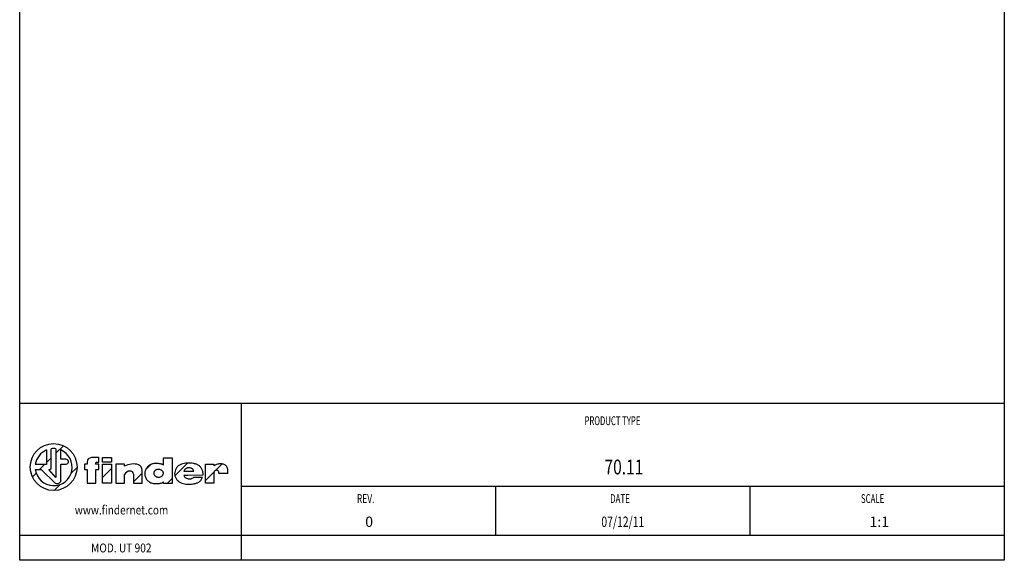
# Model space of a CAD drawing. Extents: x 0 to 661, y 0 to 320.
# Drawn here: x 0 to 200, y 0 to 110 of the extents above; entities that cross this region are included whole.
import ezdxf

# ---------------------------------------------------------------- set-up
doc = ezdxf.new("R2010")
doc.units = 0
doc.layers.add('CARTOUCHE', color=7, linetype='CONTINUOUS')
doc.styles.add('FINDER', font='ARIAL.TTF')
pattern_1 = [(45, (0, 0), (-3.5921, 3.5921), [])]

# ---------------------------------------------------------------- blocks, each defined once
blk = doc.blocks.new('LW_POLYLINE_1', base_point=(200.000031, 287.000183))
at = {"layer": 'CARTOUCHE', "color": 0, "linetype": 'CONTINUOUS'}
for p, q in [((-0.000006, 287), (199.999768, 287.000183)), ((-0.000006, 0), (-0.000006, 287)), ((199.999768, 287.000183), (200.000031, 287.000183)), ((200.000031, 287.000183), (200.000031, 0.000183)), ((200.000031, 0.000183), (-0.000006, 0))]:
    blk.add_line(p, q, dxfattribs=at)

msp = doc.modelspace()

# ---------------------------------------------------------------- hatches: boundary and pattern name
at = {"layer": 'CARTOUCHE', "linetype": 'CONTINUOUS'}
h = msp.add_hatch(dxfattribs=at)
h.set_pattern_fill('ANSI_31', color=4, scale=0.062992, style=0, pattern_type=2)
h.set_pattern_definition(pattern_1)
edge = h.paths.add_edge_path()
edge.add_line((5.465, 22.4), (5.465, 19.429))
edge.add_line((5.465, 19.429), (3.175, 19.429))
edge.add_arc((6.9, 18.925), 3.759, 112.44102, 172.30445, ccw=False)
edge = h.paths.add_edge_path(flags=0)
edge.add_line((6.414, 22.653), (6.414, 18.767))
edge.add_arc((5.951, 18.851), 0.471, 290.58179, 349.59793, ccw=False)
edge.add_line((6.116, 18.411), (5.888, 18.411))
edge.add_line((5.888, 18.411), (7.363, 16.81))
edge.add_line((7.363, 16.81), (7.363, 22.655))
edge.add_arc((6.9, 18.925), 3.759, 82.92017, 97.42569)
edge = h.paths.add_edge_path(flags=0)
edge.add_line((9.354, 20.503), (8.323, 20.503))
edge.add_line((8.323, 20.503), (8.323, 22.404))
edge.add_arc((6.9, 18.925), 3.759, -172.13144, 67.74445, ccw=False)
edge.add_line((3.176, 18.411), (4.379, 18.411))
edge.add_line((4.379, 18.411), (7.174, 15.668))
edge.add_line((7.174, 15.668), (7.229, 15.633))
edge.add_line((7.229, 15.633), (7.286, 15.601))
edge.add_line((7.286, 15.601), (7.366, 15.566))
edge.add_line((7.366, 15.566), (7.407, 15.551))
edge.add_line((7.407, 15.551), (7.449, 15.539))
edge.add_line((7.449, 15.539), (7.491, 15.529))
edge.add_line((7.491, 15.529), (7.534, 15.522))
edge.add_line((7.534, 15.522), (7.577, 15.518))
edge.add_line((7.577, 15.518), (7.62, 15.517))
edge.add_line((7.62, 15.517), (7.663, 15.52))
edge.add_line((7.663, 15.52), (7.707, 15.526))
edge.add_line((7.707, 15.526), (7.749, 15.534))
edge.add_line((7.749, 15.534), (7.791, 15.545))
edge.add_line((7.791, 15.545), (7.833, 15.558))
edge.add_line((7.833, 15.558), (7.875, 15.573))
edge.add_line((7.875, 15.573), (7.915, 15.591))
edge.add_line((7.915, 15.591), (7.992, 15.633))
edge.add_line((7.992, 15.633), (8.029, 15.656))
edge.add_line((8.029, 15.656), (8.064, 15.682))
edge.add_line((8.064, 15.682), (8.098, 15.71))
edge.add_line((8.098, 15.71), (8.13, 15.74))
edge.add_line((8.13, 15.74), (8.16, 15.771))
edge.add_line((8.16, 15.771), (8.187, 15.805))
edge.add_line((8.187, 15.805), (8.213, 15.841))
edge.add_line((8.213, 15.841), (8.235, 15.878))
edge.add_line((8.235, 15.878), (8.256, 15.917))
edge.add_line((8.256, 15.917), (8.274, 15.957))
edge.add_line((8.274, 15.957), (8.289, 15.999))
edge.add_line((8.289, 15.999), (8.302, 16.041))
edge.add_line((8.302, 16.041), (8.312, 16.083))
edge.add_line((8.312, 16.083), (8.319, 16.126))
edge.add_line((8.319, 16.126), (8.323, 16.17))
edge.add_line((8.323, 16.17), (8.323, 19.508))
edge.add_line((8.323, 19.508), (9.455, 19.508))
edge.add_arc((9.405, 20.006), 0.5, 275.8401, 455.84012)
edge = h.paths.add_edge_path(flags=0)
edge.add_arc((6.9, 18.925), 4.757, 360, 719.99998)
h = msp.add_hatch(dxfattribs=at)
h.set_pattern_fill('ANSI_31', color=4, scale=0.062992, style=0, pattern_type=2)
h.set_pattern_definition(pattern_1)
edge = h.paths.add_edge_path()
edge.add_line((15.679, 19.932), (16.088, 19.932))
edge.add_line((16.088, 19.932), (16.088, 20.835))
edge.add_line((16.088, 20.835), (14.58, 20.835))
edge.add_arc((14.58, 19.929), 0.906, 89.99998, 180.00002)
edge.add_line((13.675, 19.929), (13.675, 19.508))
edge.add_line((13.675, 19.508), (13.137, 19.508))
edge.add_line((13.137, 19.508), (13.137, 18.411))
edge.add_line((13.137, 18.411), (13.675, 18.411))
edge.add_line((13.675, 18.411), (13.675, 15.632))
edge.add_line((13.675, 15.632), (15.47, 15.632))
edge.add_line((15.47, 15.632), (15.47, 18.411))
edge.add_line((15.47, 18.411), (16.088, 18.411))
edge.add_line((16.088, 18.411), (16.088, 19.508))
edge.add_line((16.088, 19.508), (15.413, 19.508))
edge.add_line((15.413, 19.508), (15.461, 19.769))
edge.add_arc((15.706, 19.669), 0.265, 95.84467, 157.80782, ccw=False)
h = msp.add_hatch(dxfattribs=at)
h.set_pattern_fill('ANSI_31', color=4, scale=0.062992, style=0, pattern_type=2)
h.set_pattern_definition(pattern_1)
edge = h.paths.add_edge_path()
edge.add_line((15.679, 19.932), (16.088, 19.932))
edge.add_line((16.088, 19.932), (16.088, 20.835))
edge.add_line((16.088, 20.835), (14.58, 20.835))
edge.add_arc((14.58, 19.929), 0.906, 89.99998, 180.00002)
edge.add_line((13.675, 19.929), (13.675, 19.508))
edge.add_line((13.675, 19.508), (13.137, 19.508))
edge.add_line((13.137, 19.508), (13.137, 18.411))
edge.add_line((13.137, 18.411), (13.675, 18.411))
edge.add_line((13.675, 18.411), (13.675, 15.632))
edge.add_line((13.675, 15.632), (15.47, 15.632))
edge.add_line((15.47, 15.632), (15.47, 18.411))
edge.add_line((15.47, 18.411), (16.088, 18.411))
edge.add_line((16.088, 18.411), (16.088, 19.508))
edge.add_line((16.088, 19.508), (15.413, 19.508))
edge.add_line((15.413, 19.508), (15.461, 19.769))
edge.add_arc((15.706, 19.669), 0.265, 95.84467, 157.80782, ccw=False)
h = msp.add_hatch(dxfattribs=at)
h.set_pattern_fill('ANSI_31', color=4, scale=0.062992, style=0, pattern_type=2)
h.set_pattern_definition(pattern_1)
h.paths.add_polyline_path([(16.808, 20.835), (16.808, 19.943), (18.626, 19.943), (18.626, 20.835)])
h = msp.add_hatch(dxfattribs=at)
h.set_pattern_fill('ANSI_31', color=4, scale=0.062992, style=0, pattern_type=2)
h.set_pattern_definition(pattern_1)
h.paths.add_polyline_path([(29.192, 19.32), (29.137, 19.365), (29.093, 19.397), (29.048, 19.426), (28.985, 19.458), (28.936, 19.479), (28.886, 19.497), (28.8, 19.523), (28.713, 19.543), (28.536, 19.577), (28.184, 19.632), (27.83, 19.654), (27.473, 19.643), (27.296, 19.628), (27.119, 19.602), (26.98, 19.571), (26.776, 19.507), (26.644, 19.453), (26.547, 19.407), (26.453, 19.356), (26.333, 19.28), (26.164, 19.149), (26.059, 19.052), (25.913, 18.896), (25.823, 18.785), (25.704, 18.608), (25.635, 18.483), (25.589, 18.386), (25.549, 18.287), (25.503, 18.152), (25.452, 17.944), (25.431, 17.803), (25.421, 17.697), (25.418, 17.59), (25.424, 17.447), (25.452, 17.235), (25.482, 17.096), (25.543, 16.891), (25.595, 16.758), (25.641, 16.661), (25.691, 16.567), (25.767, 16.446), (25.83, 16.36), (25.898, 16.277), (25.997, 16.174), (26.158, 16.034), (26.273, 15.95), (26.455, 15.837), (26.582, 15.772), (26.68, 15.729), (26.78, 15.691), (26.916, 15.65), (27.126, 15.606), (27.303, 15.585), (27.481, 15.574), (27.836, 15.571), (28.193, 15.586), (28.335, 15.6), (28.545, 15.636), (28.683, 15.673), (28.817, 15.721), (28.948, 15.78), (29.073, 15.849), (29.192, 15.927), (29.192, 15.621), (30.987, 15.621), (30.987, 20.824), (29.192, 20.824)])
h.paths.add_polyline_path([(29.192, 17.759), (29.185, 17.797), (29.177, 17.835), (29.166, 17.873), (29.153, 17.909), (29.138, 17.945), (29.121, 17.98), (29.101, 18.013), (29.08, 18.046), (29.057, 18.077), (29.032, 18.106), (29.005, 18.135), (28.977, 18.161), (28.931, 18.198), (28.884, 18.231), (28.817, 18.27), (28.713, 18.319), (28.529, 18.38), (28.341, 18.427), (28.265, 18.439), (28.208, 18.444), (28.15, 18.446), (28.073, 18.443), (28.016, 18.436), (27.958, 18.426), (27.883, 18.408), (27.827, 18.391), (27.772, 18.37), (27.702, 18.339), (27.65, 18.312), (27.6, 18.282), (27.537, 18.238), (27.478, 18.188), (27.424, 18.134), (27.374, 18.074), (27.33, 18.01), (27.293, 17.941), (27.263, 17.869), (27.25, 17.832), (27.24, 17.795), (27.233, 17.757), (27.228, 17.718), (27.225, 17.68), (27.225, 17.642), (27.228, 17.603), (27.233, 17.565), (27.241, 17.527), (27.251, 17.489), (27.263, 17.452), (27.294, 17.38), (27.321, 17.329), (27.352, 17.279), (27.399, 17.217), (27.437, 17.174), (27.479, 17.134), (27.539, 17.085), (27.587, 17.053), (27.637, 17.024), (27.707, 16.991), (27.816, 16.949), (27.89, 16.926), (28.003, 16.899), (28.079, 16.887), (28.194, 16.879), (28.271, 16.88), (28.387, 16.891), (28.463, 16.905), (28.538, 16.925), (28.611, 16.949), (28.682, 16.978), (28.752, 17.013), (28.818, 17.052), (28.913, 17.119), (28.972, 17.17), (29.013, 17.211), (29.051, 17.255), (29.074, 17.286), (29.095, 17.318), (29.115, 17.352), (29.132, 17.386), (29.147, 17.422), (29.16, 17.459), (29.171, 17.496), (29.18, 17.534), (29.187, 17.572), (29.192, 17.61)], flags=0)
h = msp.add_hatch(dxfattribs=at)
h.set_pattern_fill('ANSI_31', color=4, scale=0.062992, style=0, pattern_type=2)
h.set_pattern_definition(pattern_1)
h.paths.add_polyline_path([(16.808, 19.508), (16.808, 15.632), (18.626, 15.632), (18.626, 19.508)])
h = msp.add_hatch(dxfattribs=at)
h.set_pattern_fill('ANSI_31', color=4, scale=0.062992, style=0, pattern_type=2)
h.set_pattern_definition(pattern_1)
edge = h.paths.add_edge_path()
edge.add_arc((22.457, 17.479), 0.651, 0, 97.15067, ccw=False)
edge.add_line((23.108, 17.479), (23.108, 15.632))
edge.add_line((23.108, 15.632), (24.892, 15.632))
edge.add_line((24.892, 15.632), (24.892, 18.325))
edge.add_arc((23.675, 18.265), 1.219, 2.80698, 66.54578)
edge.add_arc((23.067, 16.045), 3.512, 71.8724, 120.40553)
edge.add_line((21.29, 19.074), (21.29, 19.508))
edge.add_line((21.29, 19.508), (19.495, 19.508))
edge.add_line((19.495, 19.508), (19.495, 15.632))
edge.add_line((19.495, 15.632), (21.29, 15.632))
edge.add_line((21.29, 15.632), (21.29, 17.433))
edge.add_arc((22.444, 16.82), 1.307, 92.96252, 152.0033, ccw=False)
h = msp.add_hatch(dxfattribs=at)
h.set_pattern_fill('ANSI_31', color=4, scale=0.062992, style=0, pattern_type=2)
h.set_pattern_definition(pattern_1)
h.paths.add_polyline_path([(34.051, 17.244), (34.154, 17.244), (37.207, 17.256), (37.232, 17.366), (37.245, 17.449), (37.252, 17.534), (37.252, 17.647), (37.235, 17.816), (37.208, 17.956), (37.174, 18.094), (37.132, 18.229), (37.082, 18.361), (37.037, 18.465), (36.986, 18.566), (36.929, 18.663), (36.867, 18.758), (36.799, 18.848), (36.726, 18.933), (36.647, 19.014), (36.563, 19.09), (36.385, 19.229), (36.267, 19.307), (36.144, 19.376), (36.018, 19.438), (35.887, 19.492), (35.619, 19.579), (35.345, 19.646), (35.067, 19.694), (34.787, 19.724), (34.223, 19.736), (33.661, 19.696), (33.382, 19.651), (33.107, 19.588), (32.891, 19.524), (32.732, 19.466), (32.577, 19.397), (32.477, 19.344), (32.38, 19.286), (32.287, 19.222), (32.197, 19.153), (32.112, 19.079), (32.032, 18.999), (31.957, 18.915), (31.888, 18.826), (31.823, 18.733), (31.764, 18.637), (31.66, 18.436), (31.617, 18.332), (31.579, 18.226), (31.547, 18.118), (31.521, 18.008), (31.501, 17.897), (31.487, 17.785), (31.48, 17.672), (31.479, 17.559), (31.485, 17.446), (31.507, 17.278), (31.532, 17.168), (31.581, 17.006), (31.663, 16.796), (31.738, 16.644), (31.825, 16.499), (31.907, 16.384), (31.995, 16.274), (32.07, 16.189), (32.191, 16.07), (32.278, 15.999), (32.418, 15.905), (32.542, 15.837), (32.67, 15.776), (32.878, 15.688), (33.2, 15.583), (33.419, 15.531), (33.753, 15.478), (34.034, 15.45), (34.315, 15.438), (34.878, 15.462), (35.159, 15.494), (35.438, 15.542), (35.712, 15.608), (35.978, 15.7), (36.236, 15.815), (36.361, 15.879), (36.483, 15.95), (36.576, 16.015), (36.642, 16.068), (36.704, 16.125), (36.782, 16.207), (36.886, 16.34), (36.948, 16.435), (36.99, 16.508), (37.026, 16.585), (37.065, 16.691), (37.087, 16.773), (37.104, 16.856), (35.343, 16.856), (35.235, 16.775), (35.149, 16.721), (35.061, 16.671), (34.985, 16.635), (34.907, 16.603), (34.842, 16.583), (34.744, 16.559), (34.609, 16.541), (34.508, 16.536), (34.406, 16.538), (34.271, 16.551), (34.172, 16.569), (34.073, 16.593), (33.945, 16.635), (33.851, 16.674), (33.761, 16.721), (33.703, 16.756), (33.647, 16.795), (33.594, 16.838), (33.546, 16.885), (33.502, 16.936), (33.463, 16.992), (33.43, 17.052), (33.402, 17.114), (33.38, 17.179), (33.365, 17.244)])
h.paths.add_polyline_path([(33.365, 18.079), (34.154, 18.079), (35.343, 18.079), (35.339, 18.116), (35.333, 18.153), (35.325, 18.19), (35.314, 18.226), (35.301, 18.261), (35.286, 18.296), (35.269, 18.329), (35.25, 18.361), (35.228, 18.392), (35.206, 18.422), (35.155, 18.478), (35.114, 18.516), (35.07, 18.552), (35.009, 18.595), (34.961, 18.624), (34.911, 18.651), (34.843, 18.682), (34.737, 18.72), (34.665, 18.74), (34.554, 18.761), (34.48, 18.77), (34.367, 18.775), (34.291, 18.773), (34.178, 18.763), (34.104, 18.75), (34.068, 18.741), (34.033, 18.73), (33.998, 18.716), (33.964, 18.701), (33.835, 18.626), (33.672, 18.536), (33.641, 18.514), (33.612, 18.491), (33.584, 18.466), (33.532, 18.412), (33.485, 18.352), (33.455, 18.305), (33.427, 18.255), (33.397, 18.186), (33.379, 18.133)], flags=0)
h = msp.add_hatch(dxfattribs=at)
h.set_pattern_fill('ANSI_31', color=4, scale=0.062992, style=0, pattern_type=2)
h.set_pattern_definition(pattern_1)
h.paths.add_polyline_path([(37.733, 19.508), (37.733, 15.632), (39.46, 15.632), (39.46, 17.782), (39.463, 17.826), (39.471, 17.869), (39.482, 17.911), (39.496, 17.953), (39.514, 17.993), (39.534, 18.032), (39.558, 18.069), (39.585, 18.104), (39.614, 18.136), (39.647, 18.165), (39.682, 18.191), (39.72, 18.213), (39.759, 18.232), (39.8, 18.248), (39.842, 18.261), (39.885, 18.271), (39.929, 18.277), (39.973, 18.281), (40.017, 18.28), (40.061, 18.276), (40.104, 18.269), (40.146, 18.257), (40.187, 18.242), (40.227, 18.223), (40.264, 18.201), (40.3, 18.175), (40.332, 18.145), (40.361, 18.112), (40.387, 18.077), (40.409, 18.039), (40.427, 17.999), (40.441, 17.957), (40.45, 17.914), (40.455, 17.871), (40.455, 17.849), (40.455, 17.828), (40.455, 17.588), (42.284, 17.588), (42.3, 17.742), (42.308, 17.897), (42.306, 18.052), (42.296, 18.207), (42.277, 18.361), (42.25, 18.514), (42.222, 18.635), (42.196, 18.724), (42.165, 18.812), (42.113, 18.925), (42.068, 19.007), (42.016, 19.084), (41.978, 19.134), (41.937, 19.181), (41.894, 19.226), (41.848, 19.268), (41.799, 19.307), (41.749, 19.343), (41.696, 19.375), (41.614, 19.419), (41.528, 19.456), (41.41, 19.497), (41.229, 19.543), (41.107, 19.566), (40.922, 19.588), (40.799, 19.592), (40.613, 19.584), (40.458, 19.566), (40.305, 19.539), (40.184, 19.511), (40.006, 19.456), (39.89, 19.411), (39.778, 19.358), (39.668, 19.3), (39.46, 19.165), (39.46, 19.508)])

# ---------------------------------------------------------------- linework, layer by layer
at = {"layer": 'CARTOUCHE', "color": 7, "linetype": 'CONTINUOUS'}
for p, q in [((200, 31.845), (0, 31.845)), ((45, 31.845), (45, 0)), ((200, 15.003), (45, 15.003)), ((96.667, 15.003), (96.667, 5.001)), ((148.333, 15.003), (148.333, 5.001)), ((200, 5.001), (0, 5.001))]:
    msp.add_line(p, q, dxfattribs=at)
at = {"layer": 'CARTOUCHE', "color": 4, "linetype": 'CONTINUOUS'}
for p, q in [((5.465, 22.4), (5.465, 19.429)), ((6.414, 18.767), (6.414, 22.653)), ((7.363, 22.655), (7.363, 16.81)), ((8.323, 20.503), (8.323, 22.404)), ((9.354, 20.503), (8.323, 20.503)), ((16.088, 20.835), (14.589, 20.835)), ((16.088, 19.932), (16.088, 20.835)), ((16.808, 19.943), (16.808, 20.835)), ((16.808, 20.835), (18.626, 20.835)), ((18.626, 20.835), (18.626, 19.943)), ((29.192, 19.32), (29.192, 20.824)), ((29.192, 20.824), (30.987, 20.824)), ((30.987, 20.824), (30.987, 15.621)), ((5.465, 19.429), (3.175, 19.429)), ((3.176, 18.411), (4.379, 18.411)), ((4.379, 18.411), (7.174, 15.668)), ((7.363, 16.81), (5.888, 18.411)), ((5.888, 18.411), (6.116, 18.411)), ((8.323, 16.17), (8.323, 19.508)), ((8.323, 19.508), (9.455, 19.508)), ((13.675, 19.508), (13.137, 19.508)), ((13.137, 19.508), (13.137, 18.411)), ((13.137, 18.411), (13.675, 18.411)), ((13.675, 19.932), (13.675, 19.508)), ((13.675, 18.411), (13.675, 15.632)), ((15.413, 19.508), (15.461, 19.769)), ((16.088, 19.508), (15.413, 19.508)), ((15.47, 15.632), (15.47, 18.411)), ((15.47, 18.411), (16.088, 18.411)), ((15.679, 19.932), (16.088, 19.932)), ((16.088, 18.411), (16.088, 19.508)), ((18.626, 19.943), (16.808, 19.943)), ((16.808, 15.632), (16.808, 19.508)), ((16.808, 19.508), (18.626, 19.508)), ((18.626, 19.508), (18.626, 15.632)), ((21.29, 19.508), (19.495, 19.508)), ((19.495, 19.508), (19.495, 15.632)), ((21.29, 19.074), (21.29, 19.508)), ((24.892, 15.632), (24.892, 18.325)), ((33.365, 18.079), (34.154, 18.079)), ((34.154, 18.079), (35.343, 18.079)), ((37.733, 19.508), (39.46, 19.508)), ((37.733, 15.632), (37.733, 19.508)), ((39.46, 19.508), (39.46, 19.165)), ((21.29, 15.632), (21.29, 17.433)), ((23.108, 17.479), (23.108, 15.632)), ((29.192, 17.61), (29.192, 17.759)), ((34.051, 17.244), (33.365, 17.244)), ((34.154, 17.244), (34.051, 17.244)), ((37.207, 17.256), (34.154, 17.244)), ((35.343, 16.856), (37.104, 16.856)), ((39.46, 17.782), (39.46, 15.632)), ((40.455, 17.588), (40.455, 17.828)), ((42.284, 17.588), (40.455, 17.588)), ((13.675, 15.632), (15.47, 15.632)), ((18.626, 15.632), (16.808, 15.632)), ((19.495, 15.632), (21.29, 15.632)), ((23.108, 15.632), (24.892, 15.632)), ((29.192, 15.621), (29.192, 15.927)), ((30.987, 15.621), (29.192, 15.621)), ((39.46, 15.632), (37.733, 15.632))]:
    msp.add_line(p, q, dxfattribs=at)
msp.add_circle((6.9, 18.925), 4.757, dxfattribs=at)
for centre, radius, start, end in [((6.9, 18.925), 3.759, 112.44103, 172.30447), ((6.9, 18.925), 3.759, 187.86855, 67.74448), ((6.9, 18.925), 3.759, 82.92015, 97.42568), ((9.405, 20.006), 0.5, 275.84013, 95.84013), ((14.58, 19.929), 0.906, 90, 180), ((5.951, 18.851), 0.471, 290.58179, 349.59791), ((15.706, 19.669), 0.265, 95.84467, 157.80781), ((23.067, 16.045), 3.512, 71.87239, 120.40556), ((22.444, 16.82), 1.307, 92.96251, 152.00332), ((22.457, 17.479), 0.651, 0, 97.15068), ((23.675, 18.265), 1.219, 2.807, 66.54578)]:
    msp.add_arc(centre, radius, start, end, dxfattribs=at)
for points, knots in [([(29.192, 19.32), (29.147, 19.359), (29.052, 19.432), (28.887, 19.502), (28.713, 19.545), (28.478, 19.588), (28.185, 19.638), (27.829, 19.659), (27.473, 19.646), (27.118, 19.612), (26.773, 19.516), (26.447, 19.367), (26.158, 19.156), (25.906, 18.902), (25.695, 18.613), (25.539, 18.291), (25.443, 17.946), (25.405, 17.59), (25.444, 17.234), (25.533, 16.887), (25.682, 16.561), (25.889, 16.269), (26.152, 16.026), (26.451, 15.83), (26.776, 15.68), (27.125, 15.597), (27.48, 15.569), (27.837, 15.569), (28.193, 15.581), (28.664, 15.638), (29, 15.789), (29.192, 15.927)], [0, 0, 0, 0, 0.1780768, 0.3550421, 0.5343453, 0.7146565, 1.0709697, 1.4257973, 1.7826016, 2.1386045, 2.4946657, 2.851055, 3.2068936, 3.5633765, 3.9193944, 4.2754899, 4.6318107, 4.9879696, 5.3440821, 5.7003994, 6.0564039, 6.4126864, 6.7685547, 7.1249948, 7.4809195, 7.8370658, 8.1932273, 8.5491544, 8.9059285, 9.2618289, 9.9705594, 9.9705594, 9.9705594, 9.9705594]), ([(29.192, 17.759), (29.183, 17.823), (29.147, 17.949), (29.039, 18.113), (28.888, 18.238), (28.714, 18.323), (28.53, 18.382), (28.343, 18.431), (28.15, 18.453), (27.957, 18.432), (27.771, 18.376), (27.54, 18.259), (27.304, 18.029), (27.199, 17.704), (27.256, 17.449), (27.346, 17.275), (27.473, 17.127), (27.635, 17.018), (27.814, 16.945), (28.001, 16.894), (28.194, 16.873), (28.451, 16.889), (28.701, 16.973), (28.917, 17.115), (29.058, 17.249), (29.156, 17.419), (29.186, 17.546), (29.192, 17.61)], [0, 0, 0, 0, 0.1932878, 0.3866799, 0.5800723, 0.7723337, 0.9658524, 1.1593689, 1.3512125, 1.5442941, 1.7384589, 1.9317651, 2.3152482, 2.6985349, 2.8914973, 3.0862401, 3.279347, 3.4714955, 3.6653623, 3.8588672, 4.0514254, 4.244518, 4.6290484, 4.822527, 5.0159992, 5.2088572, 5.4023211, 5.4023211, 5.4023211, 5.4023211]), ([(37.207, 17.256), (37.232, 17.346), (37.263, 17.534), (37.241, 17.818), (37.178, 18.095), (37.058, 18.452), (36.823, 18.867), (36.468, 19.185), (36.148, 19.382), (35.889, 19.497), (35.62, 19.582), (35.254, 19.671), (34.787, 19.735), (34.223, 19.743), (33.659, 19.708), (33.104, 19.601), (32.567, 19.42), (32.091, 19.101), (31.742, 18.649), (31.523, 18.125), (31.463, 17.652), (31.499, 17.277), (31.601, 16.914), (31.762, 16.57), (31.992, 16.271), (32.184, 16.064), (32.415, 15.898), (32.752, 15.731), (33.195, 15.566), (33.752, 15.468), (34.315, 15.427), (34.88, 15.453), (35.346, 15.518), (35.713, 15.604), (35.98, 15.696), (36.236, 15.813), (36.488, 15.943), (36.711, 16.118), (36.892, 16.336), (37.037, 16.58), (37.089, 16.763), (37.104, 16.856)], [0, 0, 0, 0, 0.2811761, 0.5640899, 0.8489972, 1.131205, 1.6938475, 2.2568831, 2.539007, 2.820697, 3.1029887, 3.3852554, 3.9485375, 4.5125953, 5.0762914, 5.6399394, 6.2038857, 6.7667385, 7.3293511, 7.8923238, 8.4551487, 8.7373553, 9.0189669, 9.5817816, 9.8640391, 10.1466094, 10.427657, 10.7104454, 11.2743977, 11.8378224, 12.4015502, 12.9648814, 13.530137, 13.8123041, 14.0937294, 14.3757572, 14.6575702, 14.939436, 15.2212014, 15.502997, 15.7848394, 15.7848394, 15.7848394, 15.7848394]), ([(35.343, 18.079), (35.338, 18.141), (35.311, 18.265), (35.212, 18.427), (35.074, 18.557), (34.914, 18.656), (34.739, 18.725), (34.555, 18.765), (34.366, 18.779), (34.179, 18.768), (33.993, 18.727), (33.837, 18.621), (33.666, 18.544), (33.525, 18.416), (33.421, 18.259), (33.378, 18.14), (33.365, 18.079)], [0, 0, 0, 0, 0.1868562, 0.3735753, 0.5613852, 0.74845, 0.9355895, 1.123113, 1.3114291, 1.5002428, 1.6864442, 1.8730577, 2.0595204, 2.2464679, 2.4346288, 2.621195, 2.621195, 2.621195, 2.621195]), ([(42.284, 17.588), (42.298, 17.69), (42.314, 17.897), (42.301, 18.207), (42.256, 18.515), (42.176, 18.816), (42.027, 19.092), (41.81, 19.321), (41.531, 19.467), (41.231, 19.548), (40.923, 19.597), (40.612, 19.59), (40.304, 19.546), (39.904, 19.436), (39.627, 19.286), (39.46, 19.165)], [0, 0, 0, 0, 0.3099174, 0.6201169, 0.9308839, 1.2407833, 1.5509594, 1.8618424, 2.17099, 2.4827954, 2.7925678, 3.1024132, 3.4134246, 3.7237721, 4.3424161, 4.3424161, 4.3424161, 4.3424161]), ([(40.455, 17.828), (40.459, 17.9), (40.426, 18.049), (40.274, 18.216), (40.062, 18.293), (39.84, 18.273), (39.635, 18.179), (39.501, 17.999), (39.463, 17.855), (39.46, 17.782)], [0, 0, 0, 0, 0.2162149, 0.4333935, 0.6499507, 0.8697441, 1.0872389, 1.3048289, 1.522318, 1.522318, 1.522318, 1.522318]), ([(8.323, 16.17), (8.318, 16.097), (8.284, 15.953), (8.169, 15.763), (7.996, 15.624), (7.796, 15.536), (7.576, 15.504), (7.362, 15.558), (7.233, 15.627), (7.174, 15.668)], [0, 0, 0, 0, 0.2180615, 0.4363612, 0.653729, 0.8729557, 1.0890891, 1.3054046, 1.5232813, 1.5232813, 1.5232813, 1.5232813]), ([(33.365, 17.244), (33.386, 17.134), (33.479, 16.917), (33.754, 16.706), (34.07, 16.582), (34.405, 16.526), (34.689, 16.541), (34.908, 16.599), (35.113, 16.692), (35.256, 16.785), (35.343, 16.856)], [0, 0, 0, 0, 0.3371531, 0.6743134, 1.0117422, 1.3487742, 1.6872752, 1.8560937, 2.0246724, 2.3617142, 2.3617142, 2.3617142, 2.3617142])]:
    msp.add_open_spline(points, degree=3, knots=knots, dxfattribs=at)

# ---------------------------------------------------------------- block references
at = {"layer": 'CARTOUCHE', "color": 7, "linetype": 'CONTINUOUS'}
msp.add_blockref('LW_POLYLINE_1', (200, 287), dxfattribs=at)

# ---------------------------------------------------------------- texts
at = {"layer": 'CARTOUCHE', "color": 7, "linetype": 'CONTINUOUS', "style": 'FINDER'}
for s, width, p in [('PRODUCT TYPE', 0.64, (114.722, 27.436)), ('REV.', 0.7, (68.494, 11.624)), ('DATE', 0.66, (119.92, 11.624)), ('SCALE', 0.65, (170.877, 11.624))]:
    msp.add_text(s, height=1.8, rotation=359.99991, dxfattribs=dict(at, width=width)).set_placement(p)
at = {"layer": 'CARTOUCHE', "color": 1, "linetype": 'CONTINUOUS', "style": 'FINDER'}
for s, height, width, p in [('70.11', 3, 0.77, (118.798, 17.436)), ('07/12/11', 2.1, 0.74, (118.147, 6.776))]:
    msp.add_text(s, height=height, rotation=359.99991, dxfattribs=dict(at, width=width)).set_placement(p)
at = {"layer": 'CARTOUCHE', "color": 2, "linetype": 'CONTINUOUS', "style": 'FINDER'}
for s, width, p in [('www.findernet.com', 0.83, (11.191, 9.309)), ('MOD. UT 902', 0.84, (14.494, 1.601))]:
    msp.add_text(s, height=1.8, rotation=359.99991, dxfattribs=dict(at, width=width)).set_placement(p)
at = {"layer": 'CARTOUCHE', "color": 1, "linetype": 'CONTINUOUS', "style": 'FINDER'}
for s, p in [('0', (70.188, 6.776)), ('1:1', (172.623, 6.776))]:
    msp.add_text(s, height=2.1, rotation=359.99991, dxfattribs=at).set_placement(p)

doc.saveas('drawing.dxf')
